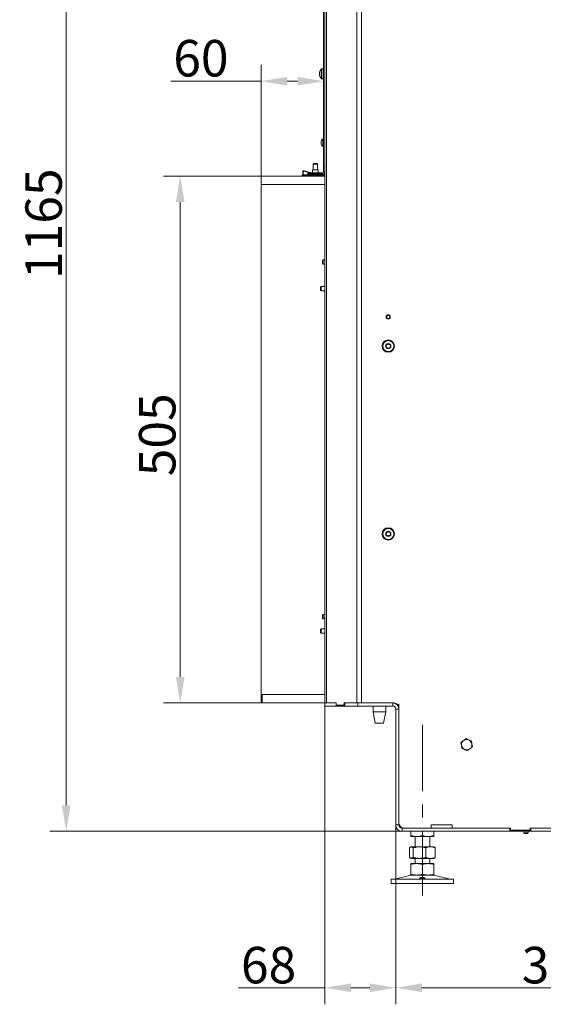
# Model space of a CAD drawing. Extents: x 5572 to 9506, y -2525 to 2952.
# Drawn here: x 5572 to 6075, y -83 to 860 of the extents above; entities that cross this region are included whole.
import ezdxf

# ---------------------------------------------------------------- set-up
doc = ezdxf.new("R2010")
doc.units = 0
doc.header["$LTSCALE"] = 5
doc.linetypes.add('CENTERX2', pattern=[20.32, 12.7, -2.54, 2.54, -2.54])
doc.layers.add('Bemaßungen(Brunner)', color=7, linetype='Continuous', lineweight=25)
doc.layers.add('LAYER12', color=30, linetype='Continuous')
doc.layers.add('SLD-0', color=7, linetype='Continuous')
doc.styles.add('Brunner 2014', font='arial.ttf', dxfattribs={"height": 35})
doc.dimstyles.new('Brunner 2014', dxfattribs={"dimscale": 5, "dimtxt": 35, "dimasz": 5, "dimexe": 3.175, "dimexo": 0, "dimgap": 0.762, "dimtad": 1, "dimdec": 0, "dimrnd": 1e-08, "dimtxsty": 'Brunner 2014', "dimcen": 0.09, "dimdle": 10, "dimclrd": 7, "dimclre": 7, "dimclrt": 7, "dimadec": 1, "dimazin": 2, "dimtfac": 0.666667, "dimtdec": 0, "dimtmove": 0, "dimatfit": 3, "dimldrblk": 'Filled-1', "dimfxl": 1, "dimtolj": 1, "dimlwd": 5, "dimlwe": 5, "dimarcsym": 0})

# ---------------------------------------------------------------- blocks, each defined once
blk = doc.blocks.new('*D185')
at = {"layer": 'Defpoints', "color": 0, "lineweight": 5}
for p in [(5803.82, 710.38), (5726.25, 205.38), (5804.82, 205.38)]:
    blk.add_point(p, dxfattribs=at)
at = {"layer": 'LAYER12', "color": 7, "linetype": 'Continuous', "lineweight": 5}
for p, q in [((5803.82, 710.38), (5710.38, 710.38)), ((5726.25, 685.38), (5726.25, 230.38)), ((5804.82, 205.38), (5710.38, 205.38))]:
    blk.add_line(p, q, dxfattribs=at)
at = {"layer": 'LAYER12', "color": 7, "lineweight": 5}
for points in [[(5722.09, 685.38), (5730.42, 685.38), (5726.25, 710.38)], [(5722.09, 230.38), (5730.42, 230.38), (5726.25, 205.38)]]:
    blk.add_solid(points, dxfattribs=at)
at = {"layer": 'LAYER12', "color": 30, "insert": (5686.7, 462.39), "char_height": 35, "attachment_point": 2, "rotation": 90, "style": 'Brunner 2014'}
blk.add_mtext('\\A1;505', dxfattribs=at)
blk = doc.blocks.new('Filled-1')
at = {"color": 0}
for p, q in [((0, 0), (-1, 0.167)), ((-1, 0.167), (-1, -0.167)), ((-1, 0), (0, 0)), ((-1, -0.167), (0, 0))]:
    blk.add_line(p, q, dxfattribs=at)
at = {"color": 0, "flags": 128}
blk.add_lwpolyline([(-1, -0.167), (0, 0), (-1, 0.167), (-1, -0.167)], dxfattribs=at)
at = {"color": 0}
blk.add_solid([(-1, -0.167), (0, 0), (-1, 0.167), (-1, -0.167)], dxfattribs=at)
blk = doc.blocks.new('*D186')
at = {"layer": 'Defpoints', "color": 0, "lineweight": 5}
for p in [(5863.82, 801.28), (5803.82, 710.38), (5863.82, 714.38)]:
    blk.add_point(p, dxfattribs=at)
at = {"layer": 'SLD-0', "color": 7, "linetype": 'Continuous', "lineweight": 5}
for p, q in [((5803.82, 710.38), (5803.82, 817.16)), ((5863.82, 714.38), (5863.82, 817.16)), ((5803.82, 801.28), (5717.18, 801.28)), ((5838.82, 801.28), (5828.82, 801.28))]:
    blk.add_line(p, q, dxfattribs=at)
at = {"layer": 'SLD-0', "color": 7, "lineweight": 5}
for points in [[(5828.82, 805.45), (5828.82, 797.11), (5803.82, 801.28)], [(5838.82, 805.45), (5838.82, 797.11), (5863.82, 801.28)]]:
    blk.add_solid(points, dxfattribs=at)
at = {"layer": 'SLD-0', "color": 30, "insert": (5746.09, 840.83), "char_height": 35, "attachment_point": 2, "style": 'Brunner 2014'}
blk.add_mtext('\\A1;60', dxfattribs=at)
blk = doc.blocks.new('*D207')
at = {"layer": 'Bemaßungen(Brunner)', "color": 7, "linetype": 'Continuous', "lineweight": 5}
for p, q in [((5865.03, 202.38), (5865.03, -83.5)), ((5933.03, 88.38), (5933.03, -83.5)), ((5865.03, -67.62), (5782.01, -67.62)), ((5908.03, -67.62), (5890.03, -67.62))]:
    blk.add_line(p, q, dxfattribs=at)
at = {"layer": 'Bemaßungen(Brunner)', "color": 7, "lineweight": 5}
for points in [[(5890.03, -63.46), (5890.03, -71.79), (5865.03, -67.62)], [(5908.03, -63.46), (5908.03, -71.79), (5933.03, -67.62)]]:
    blk.add_solid(points, dxfattribs=at)
at = {"layer": 'Defpoints', "color": 0, "lineweight": 5}
for p in [(5865.03, 202.38), (5933.03, 88.38), (5933.03, -67.62)]:
    blk.add_point(p, dxfattribs=at)
at = {"layer": 'Bemaßungen(Brunner)', "color": 7, "lineweight": 5, "insert": (5811.02, -45.94), "char_height": 35, "attachment_point": 5, "style": 'Brunner 2014'}
blk.add_mtext('\\A1;68', dxfattribs=at)
blk = doc.blocks.new('*D208')
at = {"layer": 'Bemaßungen(Brunner)', "color": 7, "linetype": 'Continuous', "lineweight": 5}
for p, q in [((6254.03, 403.88), (6254.03, -83.5)), ((5933.03, 88.38), (5933.03, -83.5)), ((5958.03, -67.62), (6229.03, -67.62))]:
    blk.add_line(p, q, dxfattribs=at)
at = {"layer": 'Bemaßungen(Brunner)', "color": 7, "lineweight": 5}
for points in [[(5958.03, -63.46), (5958.03, -71.79), (5933.03, -67.62)], [(6229.03, -63.46), (6229.03, -71.79), (6254.03, -67.62)]]:
    blk.add_solid(points, dxfattribs=at)
at = {"layer": 'Defpoints', "color": 0, "lineweight": 5}
for p in [(6254.03, 403.88), (5933.03, 88.38), (6254.03, -67.62)]:
    blk.add_point(p, dxfattribs=at)
at = {"layer": 'Bemaßungen(Brunner)', "color": 7, "lineweight": 5, "insert": (6093.53, -45.93), "char_height": 35, "attachment_point": 5, "style": 'Brunner 2014'}
blk.add_mtext('\\A1;321', dxfattribs=at)
blk = doc.blocks.new('*D209')
at = {"layer": 'Bemaßungen(Brunner)', "color": 7, "linetype": 'Continuous', "lineweight": 5}
for p, q in [((5865.82, 1247.38), (5601.05, 1247.38)), ((5616.92, 1222.38), (5616.92, 107.38)), ((5939.03, 82.38), (5601.05, 82.38))]:
    blk.add_line(p, q, dxfattribs=at)
at = {"layer": 'Bemaßungen(Brunner)', "color": 7, "lineweight": 5}
for points in [[(5612.76, 1222.38), (5621.09, 1222.38), (5616.92, 1247.38)], [(5612.76, 107.38), (5621.09, 107.38), (5616.92, 82.38)]]:
    blk.add_solid(points, dxfattribs=at)
at = {"layer": 'Defpoints', "color": 0, "lineweight": 5}
for p in [(5865.82, 1247.38), (5616.92, 82.38), (5939.03, 82.38)]:
    blk.add_point(p, dxfattribs=at)
at = {"layer": 'Bemaßungen(Brunner)', "color": 7, "lineweight": 5, "insert": (5595.24, 664.72), "char_height": 35, "attachment_point": 5, "rotation": 90, "style": 'Brunner 2014'}
blk.add_mtext('\\A1;1165', dxfattribs=at)

msp = doc.modelspace()

# ---------------------------------------------------------------- linework, layer by layer
at = {"color": 7, "linetype": 'Continuous', "lineweight": 0}
for p, q in [((5863.82, 719.38), (5863.82, 1245.38)), ((5864.82, 205.38), (5864.82, 1243.38)), ((5866.57, 205.38), (5866.57, 1243.38)), ((5895.79, 205.38), (5895.79, 1243.38)), ((5900.03, 205.38), (5900.03, 1243.38)), ((5861.68, 813.13), (5863.32, 813.28)), ((5861.68, 811.47), (5861.68, 813.13)), ((5863.32, 811.56), (5863.32, 813.28)), ((5859.98, 809.79), (5859.98, 809.79)), ((5859.98, 809.52), (5859.98, 809.52)), ((5859.98, 808.65), (5859.98, 808.65)), ((5859.98, 808.1), (5860.01, 807.63)), ((5859.98, 808.1), (5859.98, 808.1)), ((5859.98, 807.24), (5859.98, 807.24)), ((5859.98, 806.96), (5859.98, 806.96)), ((5860.08, 809.69), (5860.04, 809.69)), ((5861.68, 803.62), (5861.68, 811.47)), ((5863.32, 803.48), (5861.68, 803.62)), ((5863.32, 803.48), (5863.32, 811.56)), ((5863.32, 810.48), (5863.82, 810.48)), ((5863.82, 806.28), (5863.32, 806.28)), ((5853.72, 721.88), (5854.22, 722.38)), ((5853.72, 716.48), (5853.72, 721.88)), ((5857.92, 721.88), (5853.72, 721.88)), ((5857.42, 722.38), (5854.22, 722.38)), ((5857.42, 722.38), (5857.92, 721.88)), ((5857.92, 721.88), (5857.92, 716.48)), ((5864.82, 719.38), (5863.82, 719.38)), ((5863.82, 719.38), (5863.82, 714.38)), ((5843.32, 711.48), (5843.32, 711)), ((5843.82, 711.48), (5843.32, 711.48)), ((5843.32, 711), (5843.89, 711)), ((5843.82, 711.38), (5843.82, 714.57)), ((5844.32, 714.57), (5844.32, 711.38)), ((5857.39, 711.48), (5844.32, 711.48)), ((5844.48, 711), (5859.07, 711)), ((5864.82, 710.88), (5844.82, 710.88)), ((5850.79, 713.38), (5844.95, 715.05)), ((5845.09, 715.53), (5852.61, 713.38)), ((5848.82, 713.38), (5848.82, 712.38)), ((5853.82, 713.38), (5848.82, 713.38)), ((5848.82, 712.38), (5853.82, 712.38)), ((5853.02, 713.38), (5853.02, 716.48)), ((5853.02, 716.48), (5858.62, 716.48)), ((5853.02, 711.98), (5853.02, 712.38)), ((5853.72, 710.88), (5853.72, 711)), ((5853.82, 713.38), (5862.82, 713.38)), ((5853.82, 712.38), (5853.82, 713.38)), ((5853.82, 712.38), (5862.82, 712.38)), ((5859.07, 711), (5854.28, 712.38)), ((5856.09, 712.38), (5859.21, 711.48)), ((5857.92, 711), (5857.92, 710.88)), ((5858.62, 716.48), (5858.62, 713.38)), ((5858.62, 712.38), (5858.62, 711.98)), ((5859.46, 711.48), (5864.82, 712.81)), ((5864.82, 712.3), (5859.59, 711)), ((5862.82, 713.38), (5862.82, 712.38)), ((5863.82, 714.38), (5864.82, 714.38)), ((5862.82, 629.73), (5863.32, 630.23)), ((5862.82, 629.73), (5862.82, 626.53)), ((5863.32, 626.03), (5862.82, 626.53)), ((5863.32, 630.23), (5864.82, 630.23)), ((5863.32, 630.23), (5863.32, 626.03)), ((5864.82, 626.03), (5863.32, 626.03)), ((5860.83, 603.98), (5861.33, 604.48)), ((5861.33, 604.48), (5864.82, 604.48)), ((5861.33, 604.48), (5861.33, 600.28)), ((5860.83, 603.98), (5860.83, 600.78)), ((5861.33, 600.28), (5860.83, 600.78)), ((5864.82, 600.28), (5861.33, 600.28)), ((5862.82, 289.73), (5863.32, 290.23)), ((5862.82, 289.73), (5862.82, 286.53)), ((5863.32, 286.03), (5862.82, 286.53)), ((5863.32, 290.23), (5864.82, 290.23)), ((5863.32, 290.23), (5863.32, 286.03)), ((5864.82, 286.03), (5863.32, 286.03)), ((5860.83, 275.98), (5861.33, 276.48)), ((5860.83, 275.98), (5860.83, 272.78)), ((5861.33, 276.48), (5864.82, 276.48)), ((5861.33, 276.48), (5861.33, 272.28)), ((5861.33, 272.28), (5860.83, 272.78)), ((5864.82, 272.28), (5861.33, 272.28)), ((5864.82, 205.38), (5865.03, 205.38)), ((5864.82, 205.38), (5864.82, 203.88)), ((5865.03, 203.88), (5864.82, 203.88)), ((5864.82, 203.88), (5864.82, 202.88)), ((5864.82, 202.88), (5865.03, 202.88)), ((5865.03, 202.38), (5865.03, 205.38)), ((5865.03, 205.38), (5865.4, 205.38)), ((5865.03, 202.38), (5875.76, 202.38)), ((5865.4, 205.38), (5866.57, 205.38)), ((5875.77, 205.38), (5866.57, 205.38)), ((5875.76, 202.38), (5875.76, 205.38)), ((5878.09, 202.38), (5875.76, 202.38)), ((5875.77, 204.38), (5875.77, 205.38)), ((5876.47, 203.38), (5875.77, 204.38)), ((5882.84, 203.38), (5876.47, 203.38)), ((5878.09, 202.38), (5878.09, 203.38)), ((5884.24, 202.38), (5878.09, 202.38)), ((5883.54, 204.38), (5882.84, 203.38)), ((5882.84, 203.38), (5884.24, 203.38)), ((5895.79, 205.38), (5883.54, 205.38)), ((5883.54, 205.38), (5883.54, 204.38)), ((5884.24, 204.38), (5883.54, 204.38)), ((5884.24, 202.38), (5884.24, 205.38)), ((5884.24, 202.38), (5896.53, 202.38)), ((5895.79, 205.38), (5900.03, 205.38)), ((5896.53, 205.38), (5896.53, 202.38)), ((5930.03, 202.38), (5896.53, 202.38)), ((5931.03, 205.38), (5900.03, 205.38)), ((5911.33, 196.88), (5911.33, 202.38)), ((5923.33, 202.38), (5923.33, 196.88)), ((5930.03, 205.38), (5930.03, 202.38)), ((5930.21, 205.37), (5930.21, 205.38)), ((5933.03, 204.57), (5933.03, 204.96)), ((5933.03, 199.38), (5936.03, 199.38)), ((5933.03, 88.38), (5933.03, 199.38)), ((5934.03, 204.38), (5933.35, 204.38)), ((5936.03, 200.38), (5936.03, 204.38)), ((5936.03, 90.38), (5936.03, 200.38)), ((5913.33, 185.88), (5911.33, 196.88)), ((5911.33, 196.88), (5923.33, 196.88)), ((5923.33, 196.88), (5921.33, 185.88)), ((5913.33, 185.88), (5921.33, 185.88)), ((6000.53, 171.13), (5998.17, 169.48)), ((6005.76, 168.68), (6003.15, 169.91)), ((5995.52, 167.11), (5995.84, 167.4)), ((5996.3, 162.07), (5998.91, 160.85)), ((5996.77, 161.48), (5996.68, 161.89)), ((6001.53, 159.63), (6003.89, 161.28)), ((6005.29, 169.28), (6005.38, 168.86)), ((6006.54, 163.64), (6006.22, 163.36)), ((5933.03, 88.38), (5936.03, 88.38)), ((5936.03, 88.38), (5936.03, 90.38)), ((5936.03, 88.38), (5936.21, 88.38)), ((5939.03, 82.38), (5939.03, 85.38)), ((5941.03, 85.38), (5939.03, 85.38)), ((5962.04, 85.38), (5941.03, 85.38)), ((5967.03, 85.38), (5962.04, 85.38)), ((5967.03, 85.38), (5967.03, 88.38)), ((5987.03, 88.38), (5967.03, 88.38)), ((5987.03, 85.38), (5967.03, 85.38)), ((5987.03, 85.38), (5987.03, 88.38)), ((6043.03, 85.38), (5987.03, 85.38)), ((6042.53, 82.38), (6042.53, 85.38)), ((6043.03, 85.38), (6043.03, 83.38)), ((6062.03, 85.38), (6062.03, 83.38)), ((6097.03, 85.38), (6062.03, 85.38)), ((6062.53, 85.38), (6062.53, 82.38)), ((5952.04, 82.38), (5939.03, 82.38)), ((5947.53, 82.38), (5947.53, 78.36)), ((5947.53, 77.38), (5953.03, 77.38)), ((5951.53, 67.38), (5951.53, 77.38)), ((6042.53, 82.38), (5952.04, 82.38)), ((5953.03, 77.38), (5964.03, 77.38)), ((5958.53, 82.38), (5958.53, 78.36)), ((5964.03, 77.38), (5969.53, 77.38)), ((5965.53, 77.38), (5965.53, 67.38)), ((5969.53, 82.38), (5969.53, 78.36)), ((6062.53, 82.38), (6042.53, 82.38)), ((6062.03, 83.38), (6043.03, 83.38)), ((6055.85, 80.88), (6055.85, 82.38)), ((6056.35, 80.38), (6055.85, 80.88)), ((6055.85, 80.88), (6056.76, 80.88)), ((6056.35, 80.38), (6057.04, 80.38)), ((6056.76, 80.88), (6060.05, 80.88)), ((6057.04, 80.38), (6059.55, 80.38)), ((6060.05, 80.88), (6059.55, 80.38)), ((6060.05, 82.38), (6060.05, 80.88)), ((6367.53, 82.38), (6062.53, 82.38)), ((5946.26, 66.39), (5946.26, 57.36)), ((5947.13, 67.15), (5947.53, 67.38)), ((5947.53, 67.38), (5947.91, 67.38)), ((5947.91, 67.38), (5955.68, 67.38)), ((5949.55, 66.39), (5949.55, 57.36)), ((5955.68, 67.38), (5966.31, 67.38)), ((5961.82, 66.39), (5961.82, 57.36)), ((5966.31, 67.38), (5969.53, 67.38)), ((5969.53, 67.38), (5969.93, 67.15)), ((5970.8, 66.39), (5970.8, 57.36)), ((5947.53, 56.38), (5947.13, 56.61)), ((5947.53, 56.38), (5947.91, 56.38)), ((5947.53, 51.38), (5953.03, 51.38)), ((5947.53, 50.39), (5947.53, 41.36)), ((5947.91, 56.38), (5955.68, 56.38)), ((5951.53, 51.38), (5951.53, 56.38)), ((5953.03, 51.38), (5964.03, 51.38)), ((5955.68, 56.38), (5966.31, 56.38)), ((5958.53, 50.39), (5958.53, 41.36)), ((5964.03, 51.38), (5969.53, 51.38)), ((5965.53, 56.38), (5965.53, 51.38)), ((5966.31, 56.38), (5969.53, 56.38)), ((5969.93, 56.61), (5969.53, 56.38)), ((5969.53, 50.39), (5969.53, 41.36)), ((5931.88, 36.46), (5947.59, 40.27)), ((5947.53, 40.38), (5953.03, 40.38)), ((5953.03, 40.38), (5964.03, 40.38)), ((5964.03, 40.38), (5969.53, 40.38)), ((5969.47, 40.27), (5985.18, 36.46)), ((5928.53, 32.38), (5928.53, 36.38)), ((5988.53, 36.38), (5928.53, 36.38)), ((5988.53, 32.38), (5928.53, 32.38)), ((5988.53, 36.38), (5988.53, 32.38)), ((5988.53, 36.38), (5988.53, 32.38))]:
    msp.add_line(p, q, dxfattribs=at)
at = {"color": 8, "linetype": 'Continuous', "lineweight": 0}
for p, q in [((5860.08, 806.54), (5860.06, 806.54)), ((5936.21, 88.38), (5936.45, 88.38))]:
    msp.add_line(p, q, dxfattribs=at)
at = {"color": 30, "linetype": 'Continuous', "lineweight": 0}
for p, q in [((5803.82, 710.38), (5803.82, 702.38)), ((5864.82, 710.38), (5803.82, 710.38)), ((5864.82, 702.38), (5803.82, 702.38)), ((5803.82, 214.38), (5803.82, 701.38)), ((5804.82, 702.38), (5864.82, 702.38)), ((5803.82, 213.38), (5803.82, 205.38)), ((5804.82, 213.38), (5803.82, 213.38)), ((5864.82, 213.38), (5804.82, 213.38)), ((5804.82, 205.38), (5804.82, 213.38)), ((5803.82, 205.38), (5804.82, 205.38)), ((5804.82, 205.38), (5864.82, 205.38))]:
    msp.add_line(p, q, dxfattribs=at)
at = {"color": 7, "linetype": 'Continuous', "lineweight": 0}
for centre, radius in [((5925.83, 575.38), 2.1), ((5925.83, 575.38), 1.6), ((5925.82, 547.38), 5.9), ((5925.82, 547.38), 5.3), ((5925.82, 547.38), 2.5), ((5925.82, 367.38), 5.9), ((5925.82, 367.38), 5.3), ((5925.82, 367.38), 2.5)]:
    msp.add_circle(centre, radius, dxfattribs=at)
for centre, radius, start, end in [((5866.82, 808.38), 7, 137.19065, 166.00511), ((5866.82, 808.38), 7, 194.06131, 222.80935), ((5865.88, 742.38), 4.5, 123.82416, 236.17584), ((5862.82, 746.95), 1, 303.82416, 0), ((5863.23, 745.07), 1.4, 264.01122, 294.80433), ((5863.23, 739.69), 1.4, 65.19567, 95.98878), ((5862.82, 737.81), 1, 0, 56.17584), ((5844.82, 714.57), 1, 74, 180), ((5844.82, 711.38), 1, 180, 270), ((5844.82, 714.57), 0.5, 74, 180), ((5844.82, 711.38), 0.5, 180, 270), ((5852.52, 711.98), 0.5, 270, 0), ((5859.12, 711.98), 0.5, 180, 229.79388), ((5859.34, 711.97), 1, 254, 284), ((5859.34, 711.97), 0.5, 254, 284), ((5862.82, 714.38), 2, 270, 0), ((5862.82, 714.38), 1, 270, 0), ((5923.89, 548.49), 0.2, 86.2404, 213.83411), ((5922.23, 547.38), 1.8, 326.2404, 33.83411), ((5924.02, 550.48), 1.8, 266.2404, 333.83411), ((5925.82, 549.6), 0.2, 26.2404, 153.83411), ((5927.61, 550.49), 1.8, 206.2404, 273.83411), ((5929.41, 547.38), 1.8, 146.2404, 213.83411), ((5927.74, 548.49), 0.2, 326.2404, 93.83411), ((5923.89, 546.26), 0.2, 146.2404, 273.83411), ((5924.02, 544.27), 1.8, 26.2404, 93.83411), ((5925.82, 545.15), 0.2, 206.2404, 333.83411), ((5927.61, 544.27), 1.8, 86.2404, 153.83411), ((5927.74, 546.27), 0.2, 266.2404, 33.83411), ((5923.89, 368.49), 0.2, 86.2404, 213.83411), ((5922.23, 367.38), 1.8, 326.2404, 33.83411), ((5924.02, 370.48), 1.8, 266.2404, 333.83411), ((5925.82, 369.6), 0.2, 26.2404, 153.83411), ((5927.61, 370.49), 1.8, 206.2404, 273.83411), ((5929.41, 367.38), 1.8, 146.2404, 213.83411), ((5927.74, 368.49), 0.2, 326.2404, 93.83411), ((5923.89, 366.26), 0.2, 146.2404, 273.83411), ((5924.02, 364.27), 1.8, 26.2404, 93.83411), ((5925.82, 365.15), 0.2, 206.2404, 333.83411), ((5927.61, 364.27), 1.8, 86.2404, 153.83411), ((5927.74, 366.27), 0.2, 266.2404, 33.83411), ((5930.03, 199.38), 6, 0, 90), ((5930.03, 199.38), 3, 0, 90), ((5930.21, 199.38), 6, 61.93083, 90), ((5931.03, 200.38), 5, 0, 90), ((5930.21, 199.38), 6, 15.1894, 56.44269), ((6001.03, 165.38), 5, 64.94043, 124.94043), ((6001.03, 165.38), 5, 4.94043, 64.94043), ((6001.03, 165.38), 5, 124.94043, 184.94043), ((6001.03, 165.38), 5, 184.94043, 244.94043), ((6001.03, 165.38), 5, 244.94043, 304.94043), ((6001.03, 165.38), 5, 304.94043, 4.94043), ((5939.03, 88.38), 6, 180, 270), ((5941.03, 90.38), 5, 180, 270), ((5939.03, 88.38), 3, 180, 270), ((5948.53, 36.38), 4, 90, 103.60896), ((5968.53, 36.38), 4, 76.39104, 90), ((5931.17, 39.38), 3, 270, 283.60896), ((5985.89, 39.38), 3, 256.39104, 270), ((5985.89, 39.38), 3, 256.39104, 270)]:
    msp.add_arc(centre, radius, start, end, dxfattribs=at)
at = {"color": 30, "linetype": 'Continuous', "lineweight": 0}
for centre, start, end in [((5804.82, 701.38), 90, 180), ((5804.82, 214.38), 180, 270)]:
    msp.add_arc(centre, 1, start, end, dxfattribs=at)
at = {"color": 7, "linetype": 'Continuous', "lineweight": 0, "extrusion": (0, 0, -1)}
for major_axis, ratio, start_param in [((0, 3), 0.941074, 3.141593), ((0, 6), 0.470537, 4.519556)]:
    msp.add_ellipse((5939.03, 88.38), major_axis=major_axis, ratio=ratio, start_param=start_param, end_param=4.712389, dxfattribs=at)
at = {"color": 7, "linetype": 'Continuous', "lineweight": 0}
for points, knots in [([(5859.98, 809.79), (5859.99, 809.87), (5860, 809.98), (5860.05, 810.16), (5860.06, 810.22)], [0, 0, 0, 0, 0.6878291, 1, 1, 1, 1]), ([(5860.06, 809.7), (5860.03, 809.69), (5859.99, 809.69), (5859.98, 809.77), (5859.98, 809.79)], [0, 0, 0, 0, 0.6879474, 1, 1, 1, 1]), ([(5859.98, 808.65), (5859.99, 808.84), (5860, 809.11), (5860.05, 809.37), (5860.06, 809.45)], [0, 0, 0, 0, 0.687831, 1, 1, 1, 1]), ([(5860.06, 807.92), (5860.03, 808.08), (5859.99, 808.3), (5859.98, 808.57), (5859.98, 808.65)], [0, 0, 0, 0, 0.687999, 1, 1, 1, 1]), ([(5859.98, 807.24), (5859.99, 807.35), (5860, 807.51), (5860.05, 807.58), (5860.06, 807.61)], [0, 0, 0, 0, 0.6878685, 1, 1, 1, 1]), ([(5860.06, 806.6), (5860.03, 806.76), (5859.99, 807), (5859.98, 807.18), (5859.98, 807.24)], [0, 0, 0, 0, 0.687973, 1, 1, 1, 1]), ([(5859.98, 806.96), (5859.99, 806.89), (5860, 806.78), (5860.05, 806.59), (5860.06, 806.54)], [0, 0, 0, 0, 0.687829, 1, 1, 1, 1]), ([(5860.06, 809.45), (5860.07, 809.47), (5860.08, 809.51), (5860.09, 809.58), (5860.09, 809.64), (5860.08, 809.68), (5860.08, 809.7), (5860.07, 809.7), (5860.06, 809.7)], [0, 0, 0, 0, 0.173551, 0.347889, 0.518434, 0.685848, 0.853527, 1, 1, 1, 1]), ([(5860.06, 807.61), (5860.07, 807.62), (5860.08, 807.63), (5860.09, 807.68), (5860.09, 807.74), (5860.08, 807.81), (5860.08, 807.87), (5860.07, 807.9), (5860.06, 807.92)], [0, 0, 0, 0, 0.173602, 0.347939, 0.518483, 0.685896, 0.853576, 1, 1, 1, 1]), ([(5860.06, 806.54), (5860.07, 806.52), (5860.08, 806.49), (5860.09, 806.48), (5860.09, 806.48), (5860.08, 806.51), (5860.08, 806.55), (5860.07, 806.58), (5860.06, 806.6)], [0, 0, 0, 0, 0.173655, 0.347991, 0.518533, 0.685946, 0.853626, 1, 1, 1, 1]), ([(5863.37, 746.12), (5863.37, 746.09), (5863.37, 746.05), (5863.33, 745.72), (5863.27, 745.16), (5863.17, 744.44), (5863.11, 743.9), (5863.08, 743.67)], [0, 0, 0, 0, 0.167739, 0.338524, 0.521759, 0.794582, 1, 1, 1, 1]), ([(5863.08, 741.09), (5863.11, 740.85), (5863.17, 740.31), (5863.27, 739.59), (5863.33, 739.03), (5863.37, 738.7), (5863.37, 738.66), (5863.37, 738.64)], [0, 0, 0, 0, 0.205418, 0.478241, 0.661476, 0.832261, 1, 1, 1, 1]), ([(6003.15, 169.91), (6003.09, 169.94), (6002.2, 170.35), (6001.34, 170.75), (6000.53, 171.13)], [0, 0, 0, 0, 0.070201, 1, 1, 1, 1]), ([(5996.15, 164.29), (5996.13, 164.36), (5995.92, 165.31), (5995.72, 166.25), (5995.52, 167.11)], [0, 0, 0, 0, 0.070201, 1, 1, 1, 1]), ([(5998.17, 169.48), (5998.11, 169.44), (5997.31, 168.88), (5996.53, 168.33), (5995.8, 167.82)], [0, 0, 0, 0, 0.0702006, 1, 1, 1, 1]), ([(5995.8, 167.82), (5995.86, 167.08), (5995.95, 166.14), (5996.03, 165.16), (5996.05, 164.95)], [0, 0, 0, 0, 0.778131, 1, 1, 1, 1]), ([(5996.05, 164.95), (5996.12, 164.17), (5996.2, 163.19), (5996.28, 162.26), (5996.3, 162.07)], [0, 0, 0, 0, 0.801725, 1, 1, 1, 1]), ([(5998.91, 160.85), (5998.97, 160.82), (5999.86, 160.41), (6000.72, 160), (6001.53, 159.63)], [0, 0, 0, 0, 0.070201, 1, 1, 1, 1]), ([(6003.89, 161.28), (6003.95, 161.32), (6004.75, 161.88), (6005.53, 162.42), (6006.26, 162.93)], [0, 0, 0, 0, 0.070201, 1, 1, 1, 1]), ([(6006.01, 165.81), (6005.99, 166.02), (6005.91, 167), (6005.83, 167.95), (6005.76, 168.68)], [0, 0, 0, 0, 0.221869, 1, 1, 1, 1]), ([(6005.91, 166.46), (6005.93, 166.39), (6006.14, 165.44), (6006.34, 164.51), (6006.54, 163.64)], [0, 0, 0, 0, 0.070201, 1, 1, 1, 1]), ([(6006.26, 162.93), (6006.24, 163.12), (6006.16, 164.05), (6006.08, 165.03), (6006.01, 165.81)], [0, 0, 0, 0, 0.1982747, 1, 1, 1, 1]), ([(5947.53, 78.36), (5948.42, 78.09), (5950.23, 77.53), (5952.09, 77.43), (5953.03, 77.38)], [0, 0, 0, 0, 0.495458, 1, 1, 1, 1]), ([(5947.53, 77.38), (5947.53, 77.49), (5947.53, 77.64), (5947.53, 78.21), (5947.53, 78.36)], [0, 0, 0, 0, 0.747436, 1, 1, 1, 1]), ([(5953.03, 77.38), (5953.16, 77.38), (5954.15, 77.39), (5956.01, 77.6), (5957.69, 78.11), (5958.53, 78.36)], [0, 0, 0, 0, 0.070096, 0.530788, 1, 1, 1, 1]), ([(5958.53, 78.36), (5959.42, 78.09), (5961.23, 77.53), (5963.09, 77.43), (5964.03, 77.38)], [0, 0, 0, 0, 0.495458, 1, 1, 1, 1]), ([(5964.03, 77.38), (5964.16, 77.38), (5965.15, 77.39), (5967.01, 77.6), (5968.69, 78.11), (5969.53, 78.36)], [0, 0, 0, 0, 0.070096, 0.530788, 1, 1, 1, 1]), ([(5969.53, 78.36), (5969.53, 78.21), (5969.53, 77.64), (5969.53, 77.49), (5969.53, 77.38)], [0, 0, 0, 0, 0.252564, 1, 1, 1, 1]), ([(5947.91, 67.38), (5947.87, 67.38), (5947.57, 67.37), (5947.01, 67.15), (5946.51, 66.65), (5946.26, 66.39)], [0, 0, 0, 0, 0.0700962, 0.5307876, 1, 1, 1, 1]), ([(5949.55, 66.39), (5949.28, 66.67), (5948.74, 67.22), (5948.19, 67.33), (5947.91, 67.38)], [0, 0, 0, 0, 0.495458, 1, 1, 1, 1]), ([(5955.68, 67.38), (5955.13, 67.36), (5953.06, 67.31), (5951.04, 66.78), (5949.55, 66.39)], [0, 0, 0, 0, 0.264671, 1, 1, 1, 1]), ([(5961.82, 66.39), (5961.31, 66.54), (5959.31, 67.12), (5957.24, 67.27), (5955.68, 67.38)], [0, 0, 0, 0, 0.2525637, 1, 1, 1, 1]), ([(5966.31, 67.38), (5966.2, 67.38), (5965.4, 67.37), (5963.88, 67.15), (5962.51, 66.65), (5961.82, 66.39)], [0, 0, 0, 0, 0.070096, 0.530788, 1, 1, 1, 1]), ([(5970.8, 66.39), (5970.07, 66.67), (5968.6, 67.22), (5967.08, 67.33), (5966.31, 67.38)], [0, 0, 0, 0, 0.495458, 1, 1, 1, 1]), ([(5969.92, 67.13), (5969.96, 67.11), (5970.26, 67.01), (5970.55, 66.68), (5970.8, 66.39)], [0, 0, 0, 0, 0.131939, 1, 1, 1, 1]), ([(5946.26, 57.36), (5946.53, 57.09), (5947.07, 56.53), (5947.62, 56.43), (5947.91, 56.38)], [0, 0, 0, 0, 0.495458, 1, 1, 1, 1]), ([(5947.91, 56.38), (5947.94, 56.38), (5948.24, 56.39), (5948.8, 56.6), (5949.3, 57.11), (5949.55, 57.36)], [0, 0, 0, 0, 0.070096, 0.530788, 1, 1, 1, 1]), ([(5949.55, 57.36), (5951.04, 56.97), (5953.06, 56.45), (5955.13, 56.39), (5955.68, 56.38)], [0, 0, 0, 0, 0.735329, 1, 1, 1, 1]), ([(5955.68, 56.38), (5957.24, 56.49), (5959.31, 56.64), (5961.31, 57.21), (5961.82, 57.36)], [0, 0, 0, 0, 0.747436, 1, 1, 1, 1]), ([(5961.82, 57.36), (5962.55, 57.09), (5964.02, 56.53), (5965.54, 56.43), (5966.31, 56.38)], [0, 0, 0, 0, 0.495458, 1, 1, 1, 1]), ([(5966.31, 56.38), (5966.42, 56.38), (5967.22, 56.39), (5968.74, 56.6), (5970.11, 57.11), (5970.8, 57.36)], [0, 0, 0, 0, 0.070096, 0.530788, 1, 1, 1, 1]), ([(5970.8, 57.36), (5970.53, 57.05), (5970.24, 56.72), (5969.94, 56.63), (5969.92, 56.62)], [0, 0, 0, 0, 0.916236, 1, 1, 1, 1]), ([(5953.03, 51.38), (5952.9, 51.38), (5951.91, 51.37), (5950.05, 51.15), (5948.38, 50.65), (5947.53, 50.39)], [0, 0, 0, 0, 0.070096, 0.530788, 1, 1, 1, 1]), ([(5947.53, 50.39), (5947.53, 50.78), (5947.53, 51.31), (5947.53, 51.36), (5947.53, 51.38)], [0, 0, 0, 0, 0.7353287, 1, 1, 1, 1]), ([(5958.53, 50.39), (5957.64, 50.67), (5955.83, 51.22), (5953.97, 51.33), (5953.03, 51.38)], [0, 0, 0, 0, 0.495458, 1, 1, 1, 1]), ([(5964.03, 51.38), (5963.9, 51.38), (5962.91, 51.37), (5961.05, 51.15), (5959.38, 50.65), (5958.53, 50.39)], [0, 0, 0, 0, 0.070096, 0.530788, 1, 1, 1, 1]), ([(5969.53, 50.39), (5968.64, 50.67), (5966.83, 51.22), (5964.97, 51.33), (5964.03, 51.38)], [0, 0, 0, 0, 0.495458, 1, 1, 1, 1]), ([(5969.53, 51.38), (5969.53, 51.36), (5969.53, 51.31), (5969.53, 50.78), (5969.53, 50.39)], [0, 0, 0, 0, 0.2646713, 1, 1, 1, 1]), ([(5947.53, 41.36), (5948.42, 41.09), (5950.23, 40.53), (5952.09, 40.43), (5953.03, 40.38)], [0, 0, 0, 0, 0.495458, 1, 1, 1, 1]), ([(5947.53, 40.38), (5947.53, 40.39), (5947.53, 40.45), (5947.53, 40.97), (5947.53, 41.36)], [0, 0, 0, 0, 0.2646713, 1, 1, 1, 1]), ([(5953.03, 40.38), (5953.16, 40.38), (5954.15, 40.39), (5956.01, 40.6), (5957.69, 41.11), (5958.53, 41.36)], [0, 0, 0, 0, 0.070096, 0.530788, 1, 1, 1, 1]), ([(5959.8, 36.87), (5960.03, 36.91), (5960.48, 36.98), (5960.91, 37.15), (5961.08, 37.34), (5960.96, 37.54), (5960.56, 37.73), (5959.94, 37.88), (5959.15, 37.97), (5958.3, 37.99), (5957.48, 37.93), (5956.77, 37.8), (5956.26, 37.63), (5956, 37.43), (5956.04, 37.23), (5956.35, 37.05), (5956.91, 36.91), (5957.65, 36.82), (5958.49, 36.79), (5959.24, 36.81), (5959.64, 36.85), (5959.8, 36.87)], [0, 0, 0, 0, 0.053648, 0.107295, 0.160977, 0.214731, 0.268558, 0.322403, 0.376153, 0.429724, 0.48317, 0.536659, 0.590319, 0.644129, 0.697977, 0.751772, 0.805489, 0.859146, 0.912768, 0.966375, 1, 1, 1, 1]), ([(5958.53, 41.36), (5959.42, 41.09), (5961.23, 40.53), (5963.09, 40.43), (5964.03, 40.38)], [0, 0, 0, 0, 0.495458, 1, 1, 1, 1]), ([(5964.03, 40.38), (5964.16, 40.38), (5965.15, 40.39), (5967.01, 40.6), (5968.69, 41.11), (5969.53, 41.36)], [0, 0, 0, 0, 0.070096, 0.530788, 1, 1, 1, 1]), ([(5969.53, 41.36), (5969.53, 40.97), (5969.53, 40.45), (5969.53, 40.39), (5969.53, 40.38)], [0, 0, 0, 0, 0.735329, 1, 1, 1, 1])]:
    msp.add_open_spline(points, degree=3, knots=knots, dxfattribs=at)
msp.add_open_spline([(5863.08, 743.67), (5863.04, 743.24), (5862.97, 742.38), (5863.04, 741.52), (5863.08, 741.09)], degree=3, dxfattribs=at)
at = {"layer": 'SLD-0', "linetype": 'CENTERX2', "lineweight": 0}
msp.add_line((5958.53, 184.38), (5958.53, 20.88), dxfattribs=at)

# ---------------------------------------------------------------- dimensions: what is measured, and where the dimension line sits
at = {"layer": 'Bemaßungen(Brunner)', "lineweight": 5}
dim = msp.add_linear_dim(base=(5616.92, 82.38), p1=(5865.82, 1247.38), p2=(5939.03, 82.38), angle=90, dimstyle='Brunner 2014', dxfattribs=at)
dim.commit()
dim.dimension.update_dxf_attribs({"geometry": '*D209', "text_midpoint": (5616.92, 664.72), "dimtype": 160})
dim = msp.add_linear_dim(base=(6254.03, -67.62), p1=(5933.03, 88.38), p2=(6254.03, 403.88), dimstyle='Brunner 2014', dxfattribs=at)
dim.commit()
dim.dimension.update_dxf_attribs({"geometry": '*D208', "text_midpoint": (6093.53, -45.93)})
dim = msp.add_linear_dim(base=(5933.03, -67.62), p1=(5865.03, 202.38), p2=(5933.03, 88.38), dimstyle='Brunner 2014', dxfattribs=at)
dim.commit()
dim.dimension.update_dxf_attribs({"geometry": '*D207', "text_midpoint": (5811.02, -67.62), "dimtype": 160})
at = {"layer": 'LAYER12', "color": 30}
dim = msp.add_linear_dim(base=(5726.25, 205.38), p1=(5803.82, 710.38), p2=(5804.82, 205.38), angle=90, dimstyle='Brunner 2014', override={"dimclrt": 30}, dxfattribs=at)
dim.commit()
dim.dimension.update_dxf_attribs({"geometry": '*D185', "text_midpoint": (5726.25, 462.39), "dimtype": 160})
at = {"layer": 'SLD-0', "color": 30}
dim = msp.add_linear_dim(base=(5863.82, 801.28), p1=(5803.82, 710.38), p2=(5863.82, 714.38), angle=180, dimstyle='Brunner 2014', override={"dimclrt": 30}, dxfattribs=at)
dim.commit()
dim.dimension.update_dxf_attribs({"geometry": '*D186', "text_midpoint": (5746.09, 801.28), "dimtype": 160})

doc.saveas('drawing.dxf')
